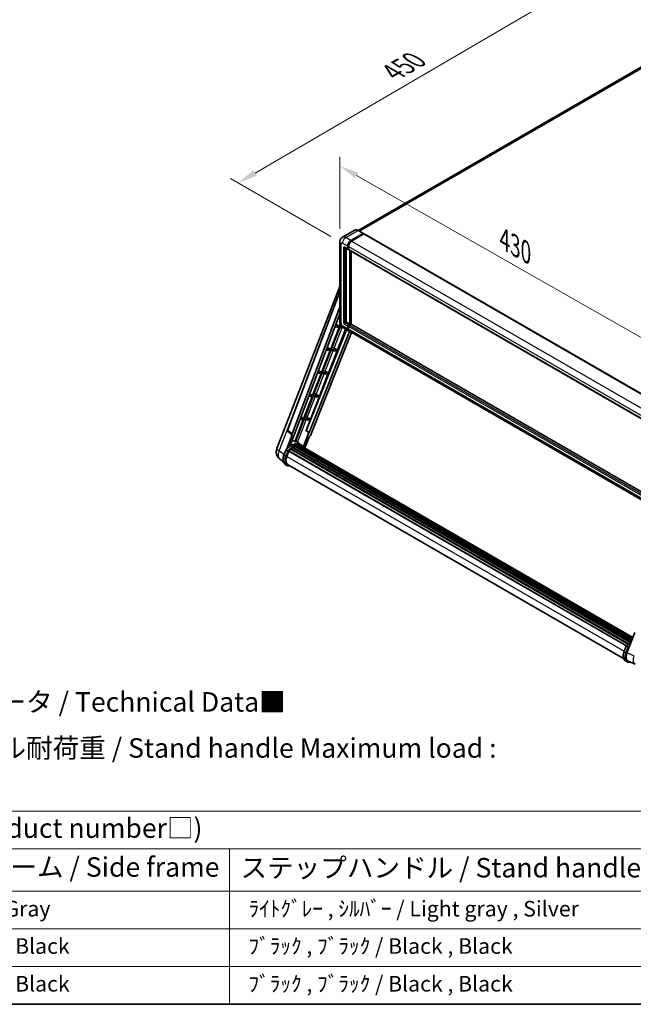
# Model space of a CAD drawing. Units: millimetres. Extents: x 0 to 13364, y 0 to 1827.
# Drawn here: x 780 to 1253, y 0 to 758 of the extents above; entities that cross this region are included whole.
import ezdxf

# ---------------------------------------------------------------- set-up
doc = ezdxf.new("R2010")
doc.units = ezdxf.units.MM
doc.header["$LTSCALE"] = 6
doc.layers.get('Defpoints').update_dxf_attribs({"lineweight": 25})
for name, color, linetype, lineweight in [('Border (ISO)', 7, 'Continuous', 35), ('Dimension (ISO)', 7, 'Continuous', 18), ('Symbol (ISO)', 7, 'Continuous', 18), ('Visible (ISO)', 7, 'Continuous', 35), ('Visible Narrow (ISO)', 7, 'Continuous', 25)]:
    doc.layers.add(name, color=color, linetype=linetype, lineweight=lineweight)
doc.styles.add('Note Text (TK)', font='txt')
doc.styles.add('Note Text (TK2)', font='txt')
doc.dimstyles.new('Default - Method 1b (TK)', dxfattribs={"dimscale": 6, "dimtxt": 2.5, "dimasz": 2.5, "dimexe": 1, "dimexo": 1.5, "dimgap": 1, "dimtad": 1, "dimtoh": 1, "dimrnd": 1e-08, "dimdsep": 46, "dimtxsty": 'Note Text (TK)', "dimcen": 0.09, "dimdle": 5, "dimclrd": 100, "dimclre": 100, "dimclrt": 7, "dimadec": 1, "dimazin": 1, "dimtfac": 1, "dimtmove": 0, "dimatfit": 3, "dimfxl": 1, "dimtolj": 1, "dimlwd": -1, "dimlwe": -1, "dimarcsym": 0})

# ---------------------------------------------------------------- blocks, each defined once
blk = doc.blocks.new('図面枠 tk図枠')
at = {"layer": 'Border (ISO)'}
blk.add_line((14.5, 8), (405.5, 8), dxfattribs=at)
blk = doc.blocks.new('テーブル1')
at = {"layer": 'Symbol (ISO)'}
for p, q in [((14.5, 32.76), (224.5, 32.76)), ((14.5, 27.94), (224.5, 27.94)), ((171.5, 27.94), (171.5, 22.5)), ((14.5, 22.5), (224.5, 22.5)), ((171.5, 22.5), (171.5, 8)), ((14.5, 17.67), (224.5, 17.67)), ((14.5, 12.83), (224.5, 12.83)), ((14.5, 8), (224.5, 8))]:
    blk.add_line(p, q, dxfattribs=at)
at = {"layer": 'Symbol (ISO)', "color": 7, "attachment_point": 7}
for s, insert, char_height, style in [('色仕様（型番末尾□） / Color type (End of product number□)', (71.12, 28.57), 2.5, 'Note Text (TK)'), ('サイドフレーム / Side frame', (126.32, 23.58), 2.5, 'Note Text (TK)'), ('ステップハンドル / Stand handle', (172.9, 23.49), 2.5, 'Note Text (TK)'), ('               ｸﾞﾚｰ / Gray', (125.7, 18.64), 2, 'Note Text (TK2)'), ('  ﾗｲﾄｸﾞﾚｰ , ｼﾙﾊﾞｰ / Light gray , Silver', (172.7, 18.64), 2, 'Note Text (TK2)'), ('               ﾌﾞﾗｯｸ / Black', (125.7, 13.85), 2, 'Note Text (TK2)'), ('  ﾌﾞﾗｯｸ , ﾌﾞﾗｯｸ / Black , Black', (172.7, 13.85), 2, 'Note Text (TK2)'), ('               ﾌﾞﾗｯｸ / Black', (125.7, 9.01), 2, 'Note Text (TK2)'), ('  ﾌﾞﾗｯｸ , ﾌﾞﾗｯｸ / Black , Black', (172.7, 9.01), 2, 'Note Text (TK2)')]:
    blk.add_mtext(s, dxfattribs=dict(at, insert=insert, char_height=char_height, style=style))
blk = doc.blocks.new('*D27')
at = {"layer": 'Defpoints', "color": 0}
for p in [(1026.76, 586.53), (1288.38, 496.25), (1288.38, 437.46)]:
    blk.add_point(p, dxfattribs=at)
at = {"layer": 'Dimension (ISO)', "color": 100}
for p, q in [((1026.76, 596.89), (1026.76, 652.23)), ((1039.79, 637.89), (1275.35, 503.68)), ((1288.38, 447.82), (1288.38, 503.16))]:
    blk.add_line(p, q, dxfattribs=at)
for points in [[(1041.03, 640.07), (1038.55, 635.72), (1026.76, 645.32)], [(1276.59, 505.85), (1274.11, 501.51), (1288.38, 496.25)]]:
    blk.add_solid(points, dxfattribs=at)
at = {"layer": 'Dimension (ISO)', "color": 7, "insert": (1150.93, 590.1), "char_height": 15, "attachment_point": 4, "rotation": 330.3262, "style": 'Note Text (TK)'}
blk.add_mtext('\\A1;{\\Q-29.674;\\W0.819;\\H0.816x; \\fＭＳ Ｐゴシック|b0|i0;\\H15.0000;430}', dxfattribs=at)
blk = doc.blocks.new('*D28')
at = {"layer": 'Defpoints', "color": 0}
for p in [(1221.27, 791.35), (1301.88, 744.81), (1028.97, 585.83)]:
    blk.add_point(p, dxfattribs=at)
at = {"layer": 'Dimension (ISO)', "color": 100}
for p, q in [((1292.9, 749.99), (1215.28, 794.8)), ((961.57, 639.79), (1208.31, 783.79)), ((1020, 591.02), (942.63, 635.68))]:
    blk.add_line(p, q, dxfattribs=at)
for points in [[(1207.05, 785.95), (1209.57, 781.63), (1221.27, 791.35)], [(960.31, 641.95), (962.83, 637.63), (948.62, 632.23)]]:
    blk.add_solid(points, dxfattribs=at)
at = {"layer": 'Dimension (ISO)', "color": 7, "insert": (1064.9, 715.72), "char_height": 15, "attachment_point": 4, "rotation": 30.26777, "style": 'Note Text (TK)'}
blk.add_mtext('\\A1;{\\Q-29.732;\\W0.819;\\H0.816x; \\fＭＳ Ｐゴシック|b0|i0;\\H15.0000;450}', dxfattribs=at)

msp = doc.modelspace()

# ---------------------------------------------------------------- linework, layer by layer
at = {"layer": 'Visible (ISO)'}
for p, q in [((1292.3614, 740.7796), (1040.9355, 595.6188)), ((1038.3723, 595.7985), (1028.8263, 590.2871)), ((1035.3373, 587.7579), (1044.8833, 593.2692)), ((1035.3373, 587.5479), (1045.0348, 593.1468)), ((1045.4591, 592.9018), (1035.9434, 587.408)), ((1044.9904, 593.2799), (1041.0508, 595.5544)), ((1045.0348, 593.1818), (1045.0348, 593.1468)), ((1045.0348, 593.1468), (1045.4591, 592.9018)), ((1045.5876, 592.9146), (1289.8425, 451.8939)), ((1026.757, 586.5332), (1026.757, 525.6458)), ((1032.913, 581.4592), (1032.913, 583.5588)), ((1033.0948, 581.5642), (1033.0948, 583.6637)), ((1030.9692, 582.2916), (1033.0905, 581.0668)), ((1031.7008, 581.8692), (1031.7008, 525.8208)), ((1033.5191, 581.1163), (1033.2191, 581.2895)), ((1033.5191, 583.2088), (1033.5191, 581.1093)), ((1033.6966, 580.7169), (1277.9515, 439.6963)), ((1034.4282, 523.5463), (1034.4282, 580.2945)), ((1034.61, 523.4413), (1034.61, 580.1895)), ((1035.6404, 523.3533), (1035.6404, 579.5946)), ((978.3245, 427.7427), (1026.757, 552.5702)), ((986.5788, 441.9091), (1026.757, 548.5324)), ((990.0533, 439.1501), (1026.757, 536.5529)), ((992.633, 440.956), (1026.757, 531.5129)), ((1023.7359, 523.4957), (1026.5896, 521.7909)), ((1027.2255, 523.4299), (1026.5896, 521.7909)), ((1032.3069, 524.771), (1034.4282, 523.5463)), ((1033.5191, 523.0214), (1034.4282, 523.5463)), ((1033.5191, 522.8114), (1034.61, 523.4413)), ((1035.3979, 523.4063), (1034.1251, 522.6715)), ((1035.0343, 523.1963), (1034.61, 523.4413)), ((1279.5598, 382.5264), (1035.5265, 523.419)), ((1032.0316, 519.2213), (1001.0027, 441.4912)), ((1034.2883, 517.9185), (1003.1894, 440.0132)), ((1035.8347, 517.0256), (1004.2419, 437.8828)), ((1018.0499, 485.7841), (1031.2079, 519.6969)), ((1026.2866, 521.0099), (1019.6953, 504.0219)), ((1020.2202, 503.975), (1026.8115, 520.963)), ((1022.9127, 521.3112), (1026.2866, 521.0099)), ((1026.5896, 521.7909), (1023.2073, 522.093)), ((1026.8115, 520.963), (1029.4376, 520.7284)), ((1027.1145, 521.744), (1027.5288, 522.8118)), ((1028.3812, 521.6309), (1027.1145, 521.744)), ((1029.6835, 520.577), (1033.623, 518.3025)), ((1032.913, 519.872), (1032.913, 521.9716)), ((1033.0948, 519.977), (1033.0948, 522.0766)), ((1033.5191, 521.6217), (1033.5191, 519.5221)), ((1278.484, 376.932), (1034.2291, 517.9526)), ((1019.3923, 503.2409), (1012.801, 486.2529)), ((1013.3259, 486.206), (1019.9172, 503.194)), ((1016.2105, 503.5251), (1019.3923, 503.2409)), ((1019.6953, 504.0219), (1016.5051, 504.3069)), ((1017.0036, 505.6299), (1019.6953, 504.0219)), ((1019.9172, 503.194), (1024.2968, 502.8028)), ((1024.5998, 503.5839), (1020.2202, 503.975)), ((1021.5347, 505.4386), (1024.5998, 503.5839)), ((1024.2968, 502.8028), (1024.5998, 503.5839)), ((1012.498, 485.4719), (1005.9067, 468.4839)), ((1006.4316, 468.437), (1013.0229, 485.425)), ((1009.5082, 485.7389), (1012.498, 485.4719)), ((1012.801, 486.2529), (1009.8028, 486.5207)), ((1010.2714, 487.7641), (1012.801, 486.2529)), ((1011.1556, 468.0151), (1017.7469, 485.0031)), ((1013.0229, 485.425), (1017.7469, 485.0031)), ((1018.0499, 485.7841), (1013.3259, 486.206)), ((1015.5609, 487.1991), (1018.0499, 485.7841)), ((1003.5391, 469.8983), (1005.9067, 468.4839)), ((1005.6037, 467.7029), (999.0124, 450.7149)), ((999.5373, 450.668), (1006.1286, 467.656)), ((1002.806, 467.9527), (1005.6037, 467.7029)), ((1005.9067, 468.4839), (1003.1006, 468.7346)), ((1004.2613, 450.2461), (1010.8526, 467.234)), ((1006.1286, 467.656), (1010.8526, 467.234)), ((1011.1556, 468.0151), (1006.4316, 468.437)), ((1008.6666, 469.4301), (1011.1556, 468.0151)), ((998.7094, 449.9339), (992.133, 432.9842)), ((992.6579, 432.9373), (999.2343, 449.887)), ((996.1037, 450.1666), (998.7094, 449.9339)), ((999.0124, 450.7149), (996.3983, 450.9484)), ((996.8068, 452.0325), (999.0124, 450.7149)), ((999.2343, 449.887), (1003.9583, 449.465)), ((1004.2613, 450.2461), (999.5373, 450.668)), ((1000.8691, 441.5031), (1003.9583, 449.465)), ((1001.7724, 451.6611), (1004.2613, 450.2461)), ((990.1211, 438.3983), (986.8557, 440.9294)), ((988.3368, 429.534), (992.764, 440.9443)), ((992.764, 440.9443), (992.633, 440.956)), ((992.6592, 441.0256), (992.764, 440.9443)), ((1003.0584, 440.0249), (998.9209, 429.3611)), ((1003.0584, 440.0249), (1000.8691, 441.5031)), ((1001.0027, 441.4912), (1000.8691, 441.5031)), ((1003.1894, 440.0132), (1001.0027, 441.4912)), ((1003.1894, 440.0132), (1003.0584, 440.0249)), ((990.2894, 438.3369), (986.0603, 427.437)), ((990.2894, 438.3369), (990.279, 438.3378)), ((996.7935, 430.7089), (992.8969, 433.5532)), ((999.928, 428.1864), (1003.4117, 437.1649)), ((1003.422, 437.164), (1003.4117, 437.1649)), ((983.8695, 422.7193), (985.4681, 426.8395)), ((986.8385, 426.0625), (985.6264, 426.7624)), ((985.9418, 421.6754), (987.5284, 425.7648)), ((987.5475, 425.8158), (1247.4087, 275.7848)), ((987.7086, 426.038), (1247.606, 275.9861)), ((989.1539, 427.182), (1248.9268, 277.2021)), ((989.3434, 427.4876), (1249.2239, 277.4456)), ((989.6086, 427.5284), (989.5575, 427.5579)), ((990.8284, 428.3578), (1250.5506, 278.407)), ((991.0295, 428.6314), (1250.8732, 278.6105)), ((991.3187, 428.6416), (991.2051, 428.7072)), ((992.4904, 429.2049), (1251.4473, 279.6961)), ((992.7155, 429.4345), (1251.5613, 279.9899)), ((993.0218, 429.4059), (992.849, 429.5057)), ((994.0843, 429.7009), (1251.8962, 280.8531)), ((994.3503, 429.8726), (1251.9993, 281.1189)), ((994.6661, 429.7982), (994.4394, 429.9291)), ((995.5268, 429.8505), (1252.2076, 281.6557)), ((995.8842, 429.9323), (1252.299, 281.8912)), ((996.2017, 429.8063), (995.9279, 429.9644)), ((998.0778, 429.9682), (996.8656, 430.668)), ((996.9173, 429.5666), (1252.3721, 282.0797)), ((997.2707, 429.6117), (1252.4511, 282.2833)), ((983.3375, 417.6533), (980.5132, 419.8452)), ((986.0857, 414.7852), (984.8735, 415.485)), ((986.5143, 415.5275), (1245.2782, 266.13)), ((987.3288, 414.4001), (988.6752, 414.2799)), ((1247.8691, 270.4737), (1253.9325, 286.1014)), ((1245.7011, 271.5508), (1247.2997, 275.671)), ((1247.4579, 275.5939), (1248.6701, 274.894)), ((1246.705, 264.3165), (1247.9172, 263.6167)), ((1248.8888, 264.0579), (1254.1914, 261.8253)), ((1249.1603, 263.2316), (1251.3067, 263.0399))]:
    msp.add_line(p, q, dxfattribs=at)
for centre, radius, start, end in [((987.3809, 441.6069), 0.8571, 159.3523779, 232.2194326), ((984.7173, 425.2623), 6.8571, 158.7939769, 232.1857522)]:
    msp.add_arc(centre, radius, start, end, dxfattribs=at)
for centre, major_axis, ratio, start_param, end_param in [((1044.8833, 593.0943), (0.1071, 0.1856), 0.57735027, 5.49778714, 7.06858347), ((1045.4591, 592.6919), (0.1286, 0.2227), 0.57735027, 0, 0.78539816), ((1035.3373, 584.9585), (1.7143, 2.9692), 0.57735027, 0.78539816, 2.35619449), ((1035.3373, 584.9585), (1.5857, 2.7465), 0.57735027, 0.78539816, 2.35619449), ((1035.9434, 584.6086), (-1.7143, -2.9692), 0.57735027, 3.92699082, 5.49778714), ((1033.5191, 581.8091), (-0.4286, -0.7423), 0.57735027, 5.49778714, 7.06858347), ((1033.5191, 581.8091), (-0.3, -0.5196), 0.57735027, 5.49778714, 6.28318531), ((1034.1251, 581.4592), (-0.4286, -0.7423), 0.57735027, 5.49778714, 6.28318531), ((1032.3069, 525.4709), (0.4286, -0.7423), 0.57735027, 3.92699082, 5.49778714), ((1033.5191, 522.3215), (0.4286, 0.7423), 0.57735027, 0.78539816, 2.35619449), ((1035.3979, 523.1963), (0.1286, 0.2227), 0.57735027, 0, 0.78539816), ((1035.3373, 521.2717), (-1.7143, -2.9692), 0.57735027, 5.49778714, 6.46089591), ((1033.5191, 522.3215), (0.3, 0.5196), 0.57735027, 0.78539816, 2.35619449), ((1035.3373, 521.2717), (-1.5857, -2.7465), 0.57735027, 5.49778714, 6.25355893), ((1034.1251, 521.9716), (-0.4286, -0.7423), 0.57735027, 3.92699082, 5.49778714), ((1035.9434, 520.9218), (-1.7143, -2.9692), 0.57735027, 5.49778714, 6.28318531), ((1020.5731, 505.0282), (-3.1784, 1.2865), 0.22135844, 4.49565552, 4.70044469), ((1013.6788, 487.2592), (-3.1784, 1.2865), 0.22135844, 4.17094547, 4.70044469), ((1006.7845, 469.4902), (-3.1784, 1.2865), 0.22135844, 4.17094547, 4.70044469), ((999.8902, 451.7212), (-3.1784, 1.2865), 0.22135844, 4.17094547, 4.70044469), ((989.2683, 418.2089), (7.2943, 12.6341), 0.57735027, 6.26270748, 7.15900501), ((990.5872, 439.1215), (0.4351, 0.7441), 0.57511278, 1.85878508, 3.40602546), ((987.147, 419.4336), (7.4255, 12.8614), 0.57735027, 0.23293737, 0.29066141), ((1003.7223, 437.9484), (-0.4252, -0.7462), 0.5794272, 0.25896112, 1.80620149), ((987.7657, 425.7773), (0.1843, 0.3192), 0.57735027, 0.03558953, 1.92985062), ((991.0866, 417.1591), (6.9514, 12.0402), 0.57735027, 0.98354607, 1.11084903), ((989.4005, 427.227), (0.1843, 0.3192), 0.57735027, 6.14424191, 8.34199088), ((991.0866, 417.1591), (6.9514, 12.0402), 0.57735027, 0.80901314, 0.93631611), ((991.0866, 428.3708), (0.1843, 0.3192), 0.57735027, 5.96970899, 8.16745795), ((991.0866, 417.1591), (6.9514, 12.0402), 0.57735027, 0.63448022, 0.76178318), ((992.7726, 429.1739), (0.1843, 0.3192), 0.57735027, 5.79517606, 7.99292503), ((990.7835, 417.3341), (-6.8657, -11.8918), 0.57735027, 3.70981256, 3.72614304), ((991.0866, 417.1591), (6.9514, 12.0402), 0.57735027, 0.45994729, 0.58725026), ((994.4075, 429.6119), (0.1843, 0.3192), 0.57735027, 5.62064314, 7.8183921), ((990.7835, 417.3341), (6.8657, 11.8918), 0.57735027, 0.38320674, 0.40101607), ((991.0866, 417.1591), (6.9514, 12.0402), 0.57735027, 0.28541437, 0.41271733), ((995.9414, 429.6716), (0.1843, 0.3192), 0.57735027, 5.44611021, 7.64385918), ((990.7835, 417.3341), (6.8657, 11.8918), 0.57735027, 0.10162364, 0.19890831), ((991.0866, 417.1591), (6.9514, 12.0402), 0.57735027, 0.11088144, 0.23818441), ((997.0247, 429.5261), (-0.0986, -0.1707), 0.57735027, 4.28545597, 4.80683403), ((997.3278, 429.3511), (0.1843, 0.3192), 0.57735027, 5.2767591, 7.46932625), ((997.0247, 429.5261), (-0.1843, -0.3192), 0.57735027, 2.13516645, 2.17629708), ((991.0866, 417.1591), (6.9514, 12.0402), 0.57735027, 6.22138854, 6.34498207), ((990.7835, 417.3341), (6.9514, 12.0402), 0.57735027, 6.22138854, 6.26138621), ((998.5246, 428.6602), (0.1843, 0.3192), 0.57735027, 5.2767591, 7.28961151), ((998.2215, 428.8351), (-0.1843, -0.3192), 0.57735027, 2.13516645, 2.17629708), ((990.2459, 421.291), (-3.5143, -6.0869), 0.57735027, 4.97418837, 6.50449975), ((989.9428, 421.4659), (-3.4286, -5.9385), 0.57735027, 6.038569, 6.28318531), ((989.9428, 421.4659), (-3.5143, -6.0869), 0.57735027, 0.04312964, 0.22131444), ((1252.1027, 270.1449), (-3.4819, -5.9529), 0.57513686, 4.98452128, 6.35866084)]:
    msp.add_ellipse(centre, major_axis=major_axis, ratio=ratio, start_param=start_param, end_param=end_param, dxfattribs=at)
for points, knots in [([(1041.0508, 595.5544), (1040.8599, 595.6646), (1040.6681, 595.7581), (1040.2862, 595.9087), (1040.0962, 595.9658), (1039.7222, 596.0415), (1039.5381, 596.0599), (1039.1803, 596.056), (1039.0066, 596.0336), (1038.6755, 595.9469), (1038.5181, 595.8827), (1038.3723, 595.7985)], [0, 0, 0, 0, 0.157079633, 0.157079633, 0.314159265, 0.314159265, 0.471238898, 0.471238898, 0.628318531, 0.628318531, 0.785398163, 0.785398163, 0.785398163, 0.785398163]), ([(1026.757, 586.5332), (1026.757, 586.7619), (1026.7723, 587.0001), (1026.8463, 587.4972), (1026.9051, 587.7563), (1027.0846, 588.2904), (1027.2056, 588.5659), (1027.5293, 589.1125), (1027.7327, 589.3835), (1028.224, 589.8807), (1028.5121, 590.1058), (1028.8263, 590.2871)], [4.71238898, 4.71238898, 4.71238898, 4.71238898, 4.869468613, 4.869468613, 5.026548246, 5.026548246, 5.183627878, 5.183627878, 5.340707511, 5.340707511, 5.497787144, 5.497787144, 5.497787144, 5.497787144]), ([(1030.8492, 582.3422), (1030.8492, 582.3422), (1030.8506, 582.342), (1030.8597, 582.3402), (1030.8737, 582.3366), (1030.9135, 582.3209), (1030.9394, 582.3088), (1030.9692, 582.2916)], [5.902696792, 5.902696792, 5.902696792, 5.902696792, 5.969026042, 5.969026042, 6.126105675, 6.126105675, 6.283185307, 6.283185307, 6.283185307, 6.283185307]), ([(1029.6835, 520.577), (1029.2872, 520.8058), (1028.9532, 521.0677), (1028.3637, 521.6292), (1028.1087, 521.9298), (1027.6602, 522.565), (1027.467, 522.8997), (1027.1411, 523.6057), (1027.0083, 523.9768), (1026.8168, 524.768), (1026.757, 525.1883), (1026.757, 525.6458)], [3.14159265, 3.14159265, 3.14159265, 3.14159265, 3.45575192, 3.45575192, 3.76991118, 3.76991118, 4.08407045, 4.08407045, 4.39822972, 4.39822972, 4.71238898, 4.71238898, 4.71238898, 4.71238898]), ([(985.4681, 426.8395), (985.4687, 426.841), (985.4716, 426.841), (985.4869, 426.8367), (985.5052, 426.8284), (985.5567, 426.8018), (985.5889, 426.784), (985.6264, 426.7624)], [0.0329013276, 0.0329013276, 0.0329013276, 0.0329013276, 0.0430502261, 0.0430502261, 0.0621538264, 0.0621538264, 0.0807455701, 0.0807455701, 0.0807455701, 0.0807455701]), ([(985.4684, 426.8399), (986.2084, 427.6169), (986.9855, 428.3152), (988.5744, 429.5168), (989.3862, 430.0201), (991.0051, 430.8029), (991.8122, 431.0825), (993.3827, 431.3966), (994.1463, 431.431), (995.5858, 431.2415), (996.2613, 431.017), (996.8656, 430.668)], [3.80031014, 3.80031014, 3.80031014, 3.80031014, 4.03508579, 4.03508579, 4.26986143, 4.26986143, 4.50463708, 4.50463708, 4.73941272, 4.73941272, 4.97418837, 4.97418837, 4.97418837, 4.97418837]), ([(987.3522, 425.7304), (987.3517, 425.7307), (987.3513, 425.731), (987.3355, 425.7429), (987.3178, 425.7557), (987.2785, 425.7836), (987.2569, 425.7985), (987.1927, 425.8421), (987.147, 425.8722), (987.0537, 425.9321), (987.0072, 425.9613), (986.9179, 426.0159), (986.876, 426.0409), (986.8385, 426.0625)], [-0.0809227639, -0.0809227639, -0.0809227639, -0.0809227639, -0.0805886357, -0.0805886357, -0.0691479127, -0.0691479127, -0.0577655589, -0.0577655589, -0.0376220805, -0.0376220805, -0.0185556094, -0.0185556094, 0, 0, 0, 0]), ([(1000.0356, 428.0154), (999.9604, 428.1392), (999.8817, 428.2595), (999.5652, 428.7082), (999.3029, 429.0095), (998.727, 429.5427), (998.4134, 429.7744), (998.0778, 429.9682)], [1.002589852, 1.002589852, 1.002589852, 1.002589852, 1.048275672, 1.048275672, 1.178636306, 1.178636306, 1.308996939, 1.308996939, 1.308996939, 1.308996939]), ([(984.8735, 415.485), (984.4995, 415.701), (984.1761, 416.0025), (983.6608, 416.7356), (983.468, 417.1662), (983.2129, 418.1182), (983.1503, 418.6399), (983.1503, 419.7429), (983.213, 420.3243), (983.4561, 421.5123), (983.6366, 422.1189), (983.8695, 422.7193)], [1.83259571, 1.83259571, 1.83259571, 1.83259571, 2.0943951, 2.0943951, 2.35619449, 2.35619449, 2.61799388, 2.61799388, 2.87979327, 2.87979327, 3.14159265, 3.14159265, 3.14159265, 3.14159265]), ([(986.0857, 414.7852), (986.1605, 414.742), (986.2372, 414.7022), (986.3943, 414.6296), (986.4745, 414.5968), (986.6382, 414.5383), (986.7215, 414.5125), (986.8909, 414.4682), (986.9769, 414.4496), (987.1513, 414.4196), (987.2396, 414.4081), (987.3288, 414.4001)], [4.450589593, 4.450589593, 4.450589593, 4.450589593, 4.50294947, 4.50294947, 4.555309348, 4.555309348, 4.607669225, 4.607669225, 4.660029103, 4.660029103, 4.71238898, 4.71238898, 4.71238898, 4.71238898]), ([(1247.4579, 275.5939), (1247.4204, 275.6155), (1247.3882, 275.6333), (1247.3368, 275.6599), (1247.3185, 275.6682), (1247.3032, 275.6725), (1247.3003, 275.6725), (1247.2997, 275.671)], [-0.0807455701, -0.0807455701, -0.0807455701, -0.0807455701, -0.0621538264, -0.0621538264, -0.0430502261, -0.0430502261, -0.0329013276, -0.0329013276, -0.0329013276, -0.0329013276]), ([(1247.3, 275.6714), (1248.04, 276.4484), (1248.817, 277.1467), (1250.0936, 278.1121), (1250.5821, 278.4409), (1251.0726, 278.7305)], [0.658717486, 0.658717486, 0.658717486, 0.658717486, 0.893493132, 0.893493132, 1.03597039, 1.03597039, 1.03597039, 1.03597039]), ([(1249.1837, 274.5619), (1249.1832, 274.5622), (1249.1828, 274.5625), (1249.167, 274.5744), (1249.1494, 274.5872), (1249.11, 274.6151), (1249.0885, 274.63), (1249.0242, 274.6736), (1248.9785, 274.7037), (1248.8853, 274.7636), (1248.8388, 274.7927), (1248.7494, 274.8474), (1248.7076, 274.8724), (1248.6701, 274.894)], [-0.0809227639, -0.0809227639, -0.0809227639, -0.0809227639, -0.0805886357, -0.0805886357, -0.0691479127, -0.0691479127, -0.0577655589, -0.0577655589, -0.0376220805, -0.0376220805, -0.0185556094, -0.0185556094, 0, 0, 0, 0]), ([(1246.705, 264.3165), (1246.331, 264.5325), (1246.0076, 264.834), (1245.4924, 265.5671), (1245.2995, 265.9977), (1245.0444, 266.9497), (1244.9818, 267.4714), (1244.9818, 268.5744), (1245.0445, 269.1558), (1245.2876, 270.3438), (1245.4681, 270.9504), (1245.7011, 271.5508)], [4.97418837, 4.97418837, 4.97418837, 4.97418837, 5.23598776, 5.23598776, 5.49778714, 5.49778714, 5.75958653, 5.75958653, 6.02138592, 6.02138592, 6.28318531, 6.28318531, 6.28318531, 6.28318531]), ([(1247.9172, 263.6167), (1247.992, 263.5735), (1248.0688, 263.5337), (1248.2258, 263.4611), (1248.3061, 263.4283), (1248.4697, 263.3697), (1248.5531, 263.344), (1248.7225, 263.2997), (1248.8085, 263.2811), (1248.9828, 263.2511), (1249.0711, 263.2396), (1249.1603, 263.2316)], [1.308996939, 1.308996939, 1.308996939, 1.308996939, 1.361356817, 1.361356817, 1.413716694, 1.413716694, 1.466076572, 1.466076572, 1.518436449, 1.518436449, 1.570796327, 1.570796327, 1.570796327, 1.570796327])]:
    msp.add_open_spline(points, degree=3, knots=knots, dxfattribs=at)
msp.add_rational_spline([(992.133, 432.9842), (991.1778, 433.6634), (990.2068, 434.3537)], [10.4730504253, 10.4028168167, 10.3323880198], degree=2, dxfattribs=at)
at = {"layer": 'Visible Narrow (ISO)'}
for p, q in [((1042.0671, 594.9676), (1294.2899, 740.5886)), ((1031.3977, 590.0324), (1040.9437, 595.5438)), ((1040.9437, 595.5438), (1044.8833, 593.2692)), ((1045.4591, 592.9018), (1289.7139, 451.8812)), ((1027.7612, 524.2461), (1027.7612, 585.1334)), ((1028.9734, 585.8333), (1032.913, 583.5588)), ((1035.3373, 587.7579), (1031.3977, 590.0324)), ((1033.5254, 583.4151), (1033.0948, 583.6637)), ((1035.768, 587.2993), (1035.3373, 587.5479)), ((1035.9434, 587.408), (1280.1983, 446.3873)), ((1029.5795, 581.9841), (1029.5795, 525.2959)), ((1032.913, 581.4592), (1030.7916, 582.684)), ((1030.7916, 581.9841), (1031.1467, 582.1891)), ((1030.7916, 525.2959), (1030.7916, 581.9841)), ((1033.5191, 581.3192), (1033.0948, 581.5642)), ((1033.5191, 583.2088), (1277.7739, 442.1882)), ((1033.5191, 581.1093), (1277.7739, 440.0887)), ((1035.0646, 579.9271), (1035.0646, 523.2138)), ((1035.3676, 523.3888), (1035.3676, 579.7521)), ((986.8004, 441.6716), (1026.757, 547.7068)), ((1030.7916, 525.2959), (1031.7008, 525.8208)), ((1030.7916, 523.1963), (1032.913, 521.9716)), ((1031.3977, 524.2461), (1032.3069, 524.771)), ((1033.5191, 523.0214), (1031.3977, 524.2461)), ((1279.5598, 382.4394), (1035.3979, 523.4063)), ((1022.428, 504.8981), (1028.5992, 520.8033)), ((1032.913, 519.872), (1028.9734, 522.1466)), ((1033.5406, 521.8192), (1033.0948, 522.0766)), ((1033.5191, 519.7321), (1033.0948, 519.977)), ((1033.9649, 522.554), (1033.5191, 522.8114)), ((1277.7739, 380.601), (1033.5191, 521.6217)), ((1277.7739, 378.5015), (1033.5191, 519.5221)), ((1278.38, 381.6508), (1034.1251, 522.6715)), ((1015.5609, 487.1991), (1021.7049, 503.0343)), ((1008.6666, 469.4301), (1014.8106, 485.2653)), ((980.1116, 425.8799), (994.9427, 464.105)), ((1001.7724, 451.6611), (1007.9163, 467.4963)), ((994.3383, 432.501), (1001.022, 449.7273)), ((990.0533, 439.1501), (986.8004, 441.6716)), ((983.9423, 422.907), (980.1116, 425.8799)), ((984.0066, 422.5877), (985.6264, 426.7624)), ((986.8385, 426.0625), (985.2188, 421.8879)), ((985.7843, 421.6895), (987.3522, 425.7304)), ((985.2188, 421.8879), (984.0066, 422.5877)), ((985.958, 421.7173), (1245.7656, 271.7173)), ((988.0966, 414.6139), (987.67, 414.652)), ((1245.8382, 271.4192), (1247.4579, 275.5939)), ((1248.6701, 274.894), (1247.0503, 270.7194)), ((1247.6158, 270.521), (1249.1837, 274.5619)), ((1245.8382, 271.4192), (1247.0503, 270.7194)), ((1253.0918, 268.2747), (1247.8691, 270.4737)), ((1250.4554, 263.3983), (1249.5015, 263.4835))]:
    msp.add_line(p, q, dxfattribs=at)
for centre, major_axis, ratio, start_param, end_param in [((1040.9437, 591.3446), (-2.5714, 4.4538), 0.57735027, 5.49778714, 6.28318531), ((1040.9437, 595.3688), (0.1071, 0.1856), 0.57735027, 0, 0.78539816), ((1030.1856, 586.5332), (-3.4286, 0), 0.57735027, 0, 0.78539816), ((1028.9734, 584.4336), (-0.8571, 1.4846), 0.57735027, 5.49778714, 7.06858347), ((1031.3977, 585.8333), (-2.5714, 4.4538), 0.57735027, 5.49778714, 6.28318531), ((1031.3977, 587.233), (1.7143, 2.9692), 0.57735027, 0.78539816, 2.35619449), ((1035.7919, 584.696), (-1.5857, -2.7465), 0.57735027, 4.1299989, 5.29477906), ((1030.7916, 581.2842), (-0.8571, 1.4846), 0.57735027, 5.49778714, 7.06858347), ((1030.1856, 582.334), (-0.8571, 0), 0.57735027, 0.78539816, 2.35619449), ((1031.3977, 583.0339), (-0.4286, -0.7423), 0.57735027, 5.49778714, 6.28318531), ((1031.3977, 581.6342), (-0.4286, 0.7423), 0.57735027, 0.16790573, 0.78539816), ((1030.1856, 525.6458), (-3.4286, 0), 0.57735027, 0, 0.78539816), ((1028.9734, 523.5463), (-0.8571, 1.4846), 0.57735027, 0.78539816, 2.35619449), ((1030.7916, 524.5961), (0.8571, -1.4846), 0.57735027, 3.92699082, 5.49778714), ((1030.1856, 525.6458), (-0.8571, 0), 0.57735027, 0.78539816, 2.35619449), ((1031.3977, 524.946), (-0.4286, 0.7423), 0.57735027, 0.78539816, 2.35619449), ((1031.3977, 523.5463), (-0.4286, -0.7423), 0.57735027, 3.92699082, 5.49778714), ((1031.3977, 523.5463), (-1.7143, -2.9692), 0.57735027, 5.49778714, 6.28318531), ((1033.9736, 522.0591), (-0.3, -0.5196), 0.57735027, 4.0327783, 5.39199966), ((987.3809, 441.6069), (-0.8021, 0.3022), 0.22397928, 0, 0.84949422), ((987.3809, 441.6069), (-0.5251, -0.6775), 0.62209236, 5.07559058, 6.28318531), ((989.5714, 418.0339), (7.2943, 12.6341), 0.57735027, 0, 1.17781993), ((984.7173, 425.2623), (-6.3928, 2.4804), 0.21132487, 0, 0.85161555), ((984.7173, 425.2623), (-4.2041, -5.4172), 0.62311053, 5.05999681, 6.28318531), ((990.7835, 417.3341), (7.2943, 12.6341), 0.57735027, 0, 1.17781993), ((991.0866, 417.1591), (7.08, 12.2629), 0.57735027, 6.08267991, 7.45079424), ((988.7306, 422.1658), (-3.8571, -6.6808), 0.57735027, 4.97418837, 6.28318531), ((984.2691, 422.5643), (-0.3996, 0.155), 0.21132487, 0, 0.93888201), ((989.9428, 421.4659), (-3.8571, -6.6808), 0.57735027, 4.97418837, 6.28318531), ((990.2459, 421.291), (-3.6429, -6.3096), 0.57735027, 4.97418837, 6.54498469), ((985.4813, 421.8644), (0.3996, -0.155), 0.21132487, 4.08047467, 5.65127099), ((987.3669, 414.827), (-0.0381, -0.4269), 0.78867513, 0, 1.21991692), ((1251.4029, 266.8654), (7.2943, 12.6341), 0.57735027, 0.82486382, 1.17781993), ((1252.6151, 266.1656), (-7.2943, -12.6341), 0.57735027, 4.17083894, 4.31941258), ((1252.9181, 265.9906), (7.08, 12.2629), 0.57735027, 1.11998661, 1.16760893), ((1250.5622, 270.9973), (-3.8571, -6.6808), 0.57735027, 4.97418837, 6.28318531), ((1246.1006, 271.3958), (-0.3996, 0.155), 0.21132487, 0, 0.93888201), ((1251.7744, 270.2974), (-3.8571, -6.6808), 0.57735027, 4.97418837, 6.28318531), ((1252.0774, 270.1225), (-3.6429, -6.3096), 0.57735027, 4.97418837, 6.54498469), ((1247.3128, 270.6959), (0.3996, -0.155), 0.21132487, 4.08047467, 5.65127099), ((1256.8524, 268.145), (-2.661, -6.3198), 0.52285182, 4.90904574, 6.28318531), ((1249.1985, 263.6585), (-0.0381, -0.4269), 0.78867513, 0, 1.21991692)]:
    msp.add_ellipse(centre, major_axis=major_axis, ratio=ratio, start_param=start_param, end_param=end_param, dxfattribs=at)

# ---------------------------------------------------------------- block references
at = {"xscale": 6, "yscale": 6, "zscale": 6}
for name in ['図面枠 tk図枠', 'テーブル1']:
    msp.add_blockref(name, (-87, -48), dxfattribs=at)

# ---------------------------------------------------------------- texts
at = {"layer": 'Symbol (ISO)', "color": 7, "insert": (621.6178, 197.2813), "char_height": 15, "width": 577.894764, "attachment_point": 4, "line_spacing_factor": 1.418182, "style": 'Note Text (TK)'}
msp.add_mtext('{\\fＭＳ Ｐゴシック|b0|i0;■テクニカルデータ / Technical Data■\\P\\fＭＳ Ｐゴシック|b0|i0;ステップハンドル耐荷重 / Stand handle Maximum load : 25kgf}', dxfattribs=at)

# ---------------------------------------------------------------- dimensions: what is measured, and where the dimension line sits
at = {"layer": 'Dimension (ISO)', "color": 100}
for base, p1, p2, angle, text, override, picture, middle in [((1221.2681, 791.3474), (1028.9734, 585.8333), (1301.8783, 744.807), 210.2677699, '{\\Q-29.732;\\W0.819;\\H0.816x; \\fＭＳ Ｐゴシック|b0|i0;\\H15.0000;450}', {"dimgap": 1, "dimtoh": 0, "dimdec": 2, "dimlfac": 1.424366, "dimtol": 0, "dimlim": 0, "dimtp": 0, "dimtm": 0, "dimtdec": 2, "dimtofl": 0, "dimatfit": 1}, '*D28', (1084.9419, 711.7876)), ((1288.3805, 496.252), (1026.757, 586.5332), (1288.3805, 437.4642), 150.3261971, '{\\Q-29.674;\\W0.819;\\H0.816x; \\fＭＳ Ｐゴシック|b0|i0;\\H15.0000;430}', {"dimgap": 1, "dimtoh": 0, "dimdec": 2, "dimlfac": 1.42418, "dimtol": 0, "dimlim": 0, "dimtp": 0, "dimtm": 0, "dimtdec": 2, "dimtofl": 0, "dimatfit": 1}, '*D27', (1157.5688, 570.7864))]:
    dim = msp.add_linear_dim(base=base, p1=p1, p2=p2, angle=angle, text=text, dimstyle='Default - Method 1b (TK)', override=override, dxfattribs=at)
    dim.commit()
    dim.dimension.update_dxf_attribs({"geometry": picture, "text_midpoint": middle, "dimtype": 160})

doc.saveas('drawing.dxf')
